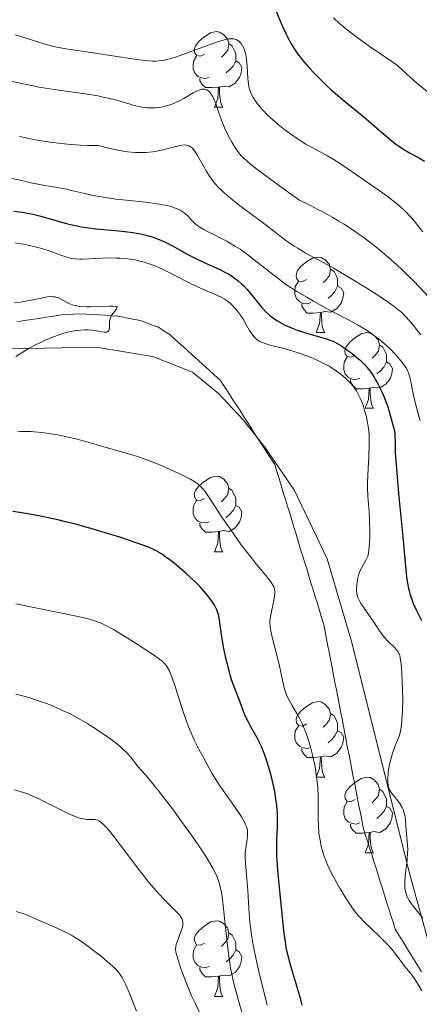
# Model space of a CAD drawing. Units: metres. Extents: x 653582 to 658104, y 4762148 to 4765219.
# Drawn here: x 656311 to 656364, y 4762700 to 4762830 of the extents above; entities that cross this region are included whole.
import ezdxf

# ---------------------------------------------------------------- set-up
doc = ezdxf.new("R2010")
doc.units = ezdxf.units.M
doc.header["$MEASUREMENT"] = 0
doc.linetypes.add('DGN Style 3', pattern=[76.2209, 54.4435, -21.7774])
for name, color, linetype, lineweight in [('Carátula', 7, 'Continuous', 0), ('Elementos auxiliares', 7, 'Continuous', 0), ('Entidades rústicas y varios', 7, 'Continuous', 0), ('Hidrografía', 7, 'Continuous', 0), ('Otros límites administrativos', 7, 'Continuous', 0), ('Relieve y altimetría', 7, 'Continuous', 0), ('Viales y ferrocarril', 7, 'Continuous', 0)]:
    doc.layers.add(name, color=color, linetype=linetype, lineweight=lineweight)
doc.linetypes.add('5linaci', pattern='A,-8,[74,dgnlstyle-md2_10e.shx,S=0.128,R=0,X=0,Y=0],-16', length=24)

msp = doc.modelspace()

# ---------------------------------------------------------------- linework, layer by layer
at = {"layer": 'Carátula', "color": 7, "linetype": 'Continuous', "lineweight": 0}
msp.add_3dface([(653649.85, 4762148.31), (658103.69, 4762250.03), (658035.88, 4765219.26), (653582.04, 4765117.55)], dxfattribs=at)
at = {"layer": 'Elementos auxiliares', "color": 250, "linetype": 'Continuous', "lineweight": 0}
msp.add_3dface([(654474.97, 4764875.67), (657869.88, 4764953.24), (657923.32, 4762639.68), (654527.23, 4762562.12)], dxfattribs=at)
at = {"layer": 'Entidades rústicas y varios', "color": 92, "linetype": 'Continuous', "lineweight": 0, "flags": 128}
for points in [[(656335.89, 4762825.77), (656335.36, 4762825.5), (656334.83, 4762825.56), (656334.57, 4762825.93), (656334.51, 4762826.35), (656334.67, 4762826.87), (656335.15, 4762827.47), (656335.79, 4762828), (656336.69, 4762828.58), (656337.43, 4762828.74), (656337.86, 4762828.69), (656338.39, 4762828.37), (656338.92, 4762827.79), (656339.08, 4762827.15), (656338.97, 4762826.3), (656338.54, 4762825.77), (656338.12, 4762825.34)], [(656339.08, 4762827.15), (656339.55, 4762826.83), (656339.87, 4762826.19), (656340.03, 4762825.87), (656340.03, 4762825.29), (656340.03, 4762824.87), (656339.66, 4762824.18), (656339.24, 4762823.7), (656338.76, 4762823.28)], [(656336.48, 4762822.69), (656336.05, 4762822.53), (656335.47, 4762822.59), (656334.99, 4762822.8), (656334.57, 4762823.22), (656334.35, 4762823.81), (656334.35, 4762824.23), (656334.41, 4762824.81), (656334.83, 4762825.5)], [(656340.03, 4762824.87), (656340.48, 4762824.62), (656340.83, 4762824), (656340.72, 4762823.28), (656340.51, 4762822.64), (656339.92, 4762821.9), (656339.13, 4762821.42), (656338.28, 4762821.52), (656337.85, 4762821.39)], [(656337.74, 4762821.39), (656336.85, 4762821.31), (656336, 4762821.31), (656335.58, 4762821.74), (656335.26, 4762822.21), (656335.26, 4762822.53)], [(656337.19, 4762818.71), (656337.63, 4762819.87), (656337.74, 4762821.39), (656337.85, 4762821.39), (656337.88, 4762820.81), (656337.92, 4762820.12), (656337.99, 4762819.51), (656338.1, 4762819.11), (656338.32, 4762818.71)], [(656337.19, 4762818.71), (656338.32, 4762818.71)], [(656349.4, 4762795.86), (656348.87, 4762795.59), (656348.34, 4762795.65), (656348.07, 4762796.02), (656348.02, 4762796.44), (656348.18, 4762796.96), (656348.66, 4762797.56), (656349.29, 4762798.09), (656350.19, 4762798.67), (656350.94, 4762798.83), (656351.36, 4762798.78), (656351.89, 4762798.46), (656352.42, 4762797.88), (656352.58, 4762797.24), (656352.47, 4762796.39), (656352.05, 4762795.86), (656351.63, 4762795.43)], [(656352.58, 4762797.24), (656353.06, 4762796.92), (656353.37, 4762796.28), (656353.53, 4762795.96), (656353.53, 4762795.38), (656353.53, 4762794.96), (656353.16, 4762794.27), (656352.74, 4762793.79), (656352.26, 4762793.37)], [(656349.98, 4762792.78), (656349.56, 4762792.62), (656348.97, 4762792.68), (656348.5, 4762792.89), (656348.07, 4762793.31), (656347.86, 4762793.9), (656347.86, 4762794.32), (656347.91, 4762794.9), (656348.34, 4762795.59)], [(656353.53, 4762794.96), (656353.99, 4762794.71), (656354.33, 4762794.09), (656354.22, 4762793.37), (656354.01, 4762792.73), (656353.43, 4762791.99), (656352.63, 4762791.51), (656351.78, 4762791.61), (656351.35, 4762791.48)], [(656351.24, 4762791.48), (656350.35, 4762791.4), (656349.51, 4762791.4), (656349.08, 4762791.83), (656348.76, 4762792.3), (656348.76, 4762792.62)], [(656350.7, 4762788.8), (656351.13, 4762789.96), (656351.24, 4762791.48), (656351.35, 4762791.48), (656351.39, 4762790.9), (656351.42, 4762790.21), (656351.49, 4762789.6), (656351.61, 4762789.2), (656351.82, 4762788.8)], [(656350.7, 4762788.8), (656351.82, 4762788.8)], [(656355.87, 4762785.82), (656355.34, 4762785.56), (656354.81, 4762785.61), (656354.55, 4762785.98), (656354.49, 4762786.41), (656354.65, 4762786.93), (656355.13, 4762787.52), (656355.77, 4762788.05), (656356.67, 4762788.64), (656357.41, 4762788.8), (656357.84, 4762788.74), (656358.37, 4762788.43), (656358.9, 4762787.84), (656359.06, 4762787.2), (656358.95, 4762786.35), (656358.52, 4762785.82), (656358.1, 4762785.4)], [(656359.06, 4762787.2), (656359.53, 4762786.89), (656359.85, 4762786.25), (656360.01, 4762785.93), (656360.01, 4762785.35), (656360.01, 4762784.92), (656359.64, 4762784.23), (656359.22, 4762783.75), (656358.74, 4762783.33)], [(656356.46, 4762782.74), (656356.03, 4762782.58), (656355.45, 4762782.64), (656354.97, 4762782.85), (656354.55, 4762783.28), (656354.33, 4762783.86), (656354.33, 4762784.28), (656354.39, 4762784.87), (656354.81, 4762785.56)], [(656360.01, 4762784.92), (656360.46, 4762784.67), (656360.81, 4762784.06), (656360.7, 4762783.33), (656360.49, 4762782.69), (656359.9, 4762781.95), (656359.11, 4762781.47), (656358.26, 4762781.58), (656357.83, 4762781.45)], [(656357.72, 4762781.45), (656356.83, 4762781.36), (656355.98, 4762781.36), (656355.56, 4762781.79), (656355.24, 4762782.27), (656355.24, 4762782.58)], [(656357.17, 4762778.76), (656357.61, 4762779.92), (656357.72, 4762781.45), (656357.83, 4762781.45), (656357.86, 4762780.86), (656357.9, 4762780.18), (656357.97, 4762779.56), (656358.08, 4762779.16), (656358.3, 4762778.76)], [(656357.17, 4762778.76), (656358.3, 4762778.76)], [(656335.89, 4762766.78), (656335.36, 4762766.51), (656334.83, 4762766.56), (656334.57, 4762766.94), (656334.51, 4762767.36), (656334.67, 4762767.88), (656335.15, 4762768.48), (656335.79, 4762769), (656336.69, 4762769.59), (656337.43, 4762769.75), (656337.86, 4762769.7), (656338.39, 4762769.38), (656338.92, 4762768.8), (656339.08, 4762768.16), (656338.97, 4762767.3), (656338.54, 4762766.78), (656338.12, 4762766.35)], [(656339.08, 4762768.16), (656339.55, 4762767.84), (656339.87, 4762767.2), (656340.03, 4762766.88), (656340.03, 4762766.3), (656340.03, 4762765.88), (656339.66, 4762765.18), (656339.24, 4762764.7), (656338.76, 4762764.28)], [(656336.48, 4762763.7), (656336.05, 4762763.54), (656335.47, 4762763.6), (656334.99, 4762763.8), (656334.57, 4762764.23), (656334.35, 4762764.82), (656334.35, 4762765.24), (656334.41, 4762765.82), (656334.83, 4762766.51)], [(656340.03, 4762765.88), (656340.48, 4762765.62), (656340.83, 4762765.01), (656340.72, 4762764.28), (656340.51, 4762763.64), (656339.92, 4762762.9), (656339.13, 4762762.42), (656338.28, 4762762.53), (656337.85, 4762762.4)], [(656337.74, 4762762.4), (656336.85, 4762762.32), (656336, 4762762.32), (656335.58, 4762762.74), (656335.26, 4762763.22), (656335.26, 4762763.54)], [(656337.19, 4762759.72), (656337.63, 4762760.88), (656337.74, 4762762.4), (656337.85, 4762762.4), (656337.88, 4762761.82), (656337.92, 4762761.13), (656337.99, 4762760.52), (656338.1, 4762760.12), (656338.32, 4762759.72)], [(656337.19, 4762759.72), (656338.32, 4762759.72)], [(656349.4, 4762736.87), (656348.87, 4762736.6), (656348.34, 4762736.66), (656348.07, 4762737.03), (656348.02, 4762737.45), (656348.18, 4762737.97), (656348.66, 4762738.57), (656349.29, 4762739.1), (656350.19, 4762739.68), (656350.94, 4762739.84), (656351.36, 4762739.79), (656351.89, 4762739.47), (656352.42, 4762738.89), (656352.58, 4762738.25), (656352.47, 4762737.4), (656352.05, 4762736.87), (656351.63, 4762736.44)], [(656352.58, 4762738.25), (656353.06, 4762737.93), (656353.37, 4762737.29), (656353.53, 4762736.97), (656353.53, 4762736.39), (656353.53, 4762735.97), (656353.16, 4762735.28), (656352.74, 4762734.8), (656352.26, 4762734.38)], [(656349.98, 4762733.79), (656349.56, 4762733.63), (656348.97, 4762733.69), (656348.5, 4762733.9), (656348.07, 4762734.32), (656347.86, 4762734.91), (656347.86, 4762735.33), (656347.91, 4762735.91), (656348.34, 4762736.6)], [(656353.53, 4762735.97), (656353.99, 4762735.72), (656354.33, 4762735.1), (656354.22, 4762734.38), (656354.01, 4762733.74), (656353.43, 4762733), (656352.63, 4762732.52), (656351.78, 4762732.62), (656351.35, 4762732.49)], [(656351.24, 4762732.49), (656350.35, 4762732.41), (656349.51, 4762732.41), (656349.08, 4762732.84), (656348.76, 4762733.31), (656348.76, 4762733.63)], [(656350.7, 4762729.81), (656351.13, 4762730.97), (656351.24, 4762732.49), (656351.35, 4762732.49), (656351.39, 4762731.91), (656351.42, 4762731.22), (656351.49, 4762730.61), (656351.61, 4762730.21), (656351.82, 4762729.81)], [(656350.7, 4762729.81), (656351.82, 4762729.81)], [(656355.87, 4762726.83), (656355.34, 4762726.57), (656354.81, 4762726.62), (656354.55, 4762726.99), (656354.49, 4762727.42), (656354.65, 4762727.94), (656355.13, 4762728.53), (656355.77, 4762729.06), (656356.67, 4762729.65), (656357.41, 4762729.81), (656357.84, 4762729.75), (656358.37, 4762729.44), (656358.9, 4762728.85), (656359.06, 4762728.21), (656358.95, 4762727.36), (656358.52, 4762726.83), (656358.1, 4762726.41)], [(656359.06, 4762728.21), (656359.53, 4762727.9), (656359.85, 4762727.26), (656360.01, 4762726.94), (656360.01, 4762726.36), (656360.01, 4762725.93), (656359.64, 4762725.24), (656359.22, 4762724.76), (656358.74, 4762724.34)], [(656356.46, 4762723.75), (656356.03, 4762723.59), (656355.45, 4762723.65), (656354.97, 4762723.86), (656354.55, 4762724.29), (656354.33, 4762724.87), (656354.33, 4762725.29), (656354.39, 4762725.88), (656354.81, 4762726.57)], [(656360.01, 4762725.93), (656360.46, 4762725.68), (656360.81, 4762725.07), (656360.7, 4762724.34), (656360.49, 4762723.7), (656359.9, 4762722.96), (656359.11, 4762722.48), (656358.26, 4762722.59), (656357.83, 4762722.46)], [(656357.72, 4762722.46), (656356.83, 4762722.37), (656355.98, 4762722.37), (656355.56, 4762722.8), (656355.24, 4762723.28), (656355.24, 4762723.59)], [(656357.17, 4762719.77), (656357.61, 4762720.93), (656357.72, 4762722.46), (656357.83, 4762722.46), (656357.86, 4762721.87), (656357.9, 4762721.19), (656357.97, 4762720.57), (656358.08, 4762720.17), (656358.3, 4762719.77)], [(656357.17, 4762719.77), (656358.3, 4762719.77)], [(656335.89, 4762707.78), (656335.36, 4762707.52), (656334.83, 4762707.57), (656334.57, 4762707.94), (656334.51, 4762708.37), (656334.67, 4762708.89), (656335.15, 4762709.48), (656335.79, 4762710.01), (656336.69, 4762710.6), (656337.43, 4762710.76), (656337.86, 4762710.7), (656338.39, 4762710.39), (656338.92, 4762709.8), (656339.08, 4762709.16), (656338.97, 4762708.31), (656338.54, 4762707.78), (656338.12, 4762707.36)], [(656339.08, 4762709.16), (656339.55, 4762708.85), (656339.87, 4762708.21), (656340.03, 4762707.89), (656340.03, 4762707.31), (656340.03, 4762706.88), (656339.66, 4762706.19), (656339.24, 4762705.71), (656338.76, 4762705.29)], [(656336.48, 4762704.7), (656336.05, 4762704.54), (656335.47, 4762704.6), (656334.99, 4762704.81), (656334.57, 4762705.24), (656334.35, 4762705.82), (656334.35, 4762706.24), (656334.41, 4762706.83), (656334.83, 4762707.52)], [(656340.03, 4762706.88), (656340.48, 4762706.63), (656340.83, 4762706.02), (656340.72, 4762705.29), (656340.51, 4762704.65), (656339.92, 4762703.91), (656339.13, 4762703.43), (656338.28, 4762703.54), (656337.85, 4762703.41)], [(656337.74, 4762703.41), (656336.85, 4762703.32), (656336, 4762703.32), (656335.58, 4762703.75), (656335.26, 4762704.23), (656335.26, 4762704.54)], [(656337.19, 4762700.72), (656337.63, 4762701.88), (656337.74, 4762703.41), (656337.85, 4762703.41), (656337.88, 4762702.82), (656337.92, 4762702.14), (656337.99, 4762701.52), (656338.1, 4762701.12), (656338.32, 4762700.72)], [(656337.19, 4762700.72), (656338.32, 4762700.72)]]:
    msp.add_lwpolyline(points, dxfattribs=at)
at = {"layer": 'Hidrografía', "color": 142, "linetype": 'DGN Style 3', "lineweight": 13}
for points in [[(656310.98, 4762790.24, 889.8), (656311.96, 4762790.39, 889.79), (656312.94, 4762790.54, 889.81), (656313.92, 4762790.69, 889.77), (656314.91, 4762790.84, 889.75), (656315.89, 4762790.99, 889.77), (656316.87, 4762791.14, 889.83), (656317.7, 4762791.2, 889.89), (656318.52, 4762791.25, 889.86), (656319.35, 4762791.31, 889.85), (656320.18, 4762791.26, 889.85), (656321.02, 4762791.2, 889.85), (656321.86, 4762791.15, 889.85), (656322.69, 4762791.1, 889.92), (656323.52, 4762791.04, 890.11), (656324.36, 4762790.99, 890.13), (656325.12, 4762790.84, 890.09), (656325.88, 4762790.69, 890.05), (656326.64, 4762790.54, 890.12), (656327.4, 4762790.39, 890.15), (656328.19, 4762790.1, 890.17), (656328.97, 4762789.81, 890.2), (656329.76, 4762789.52, 890.27), (656330.53, 4762789.01, 890.26), (656331.3, 4762788.49, 890.28), (656332.04, 4762787.83, 890.33), (656332.78, 4762787.16, 890.43), (656333.52, 4762786.5, 890.5), (656334.26, 4762785.83, 890.55), (656335, 4762785.17, 890.61), (656335.74, 4762784.5, 890.66), (656336.48, 4762783.84, 890.7), (656337.22, 4762783.17, 890.74), (656337.96, 4762782.51, 890.76), (656338.47, 4762781.71, 890.8), (656338.99, 4762780.91, 890.86)], [(656338.99, 4762780.91, 890.86), (656339.51, 4762780.1, 890.94), (656340.03, 4762779.3, 890.97), (656340.54, 4762778.5, 891.05), (656341.06, 4762777.7, 891.09), (656341.58, 4762776.9, 891.09), (656342.09, 4762776.09, 891.08), (656342.61, 4762775.29, 891.1), (656343.13, 4762774.49, 891.11), (656343.64, 4762773.69, 891.11), (656344.16, 4762772.89, 891.14), (656344.68, 4762772.08, 891.17), (656345.19, 4762771.28, 891.18), (656345.48, 4762770.36, 891.17), (656345.76, 4762769.44, 891.19), (656346.04, 4762768.52, 891.21), (656346.32, 4762767.59, 891.21), (656346.6, 4762766.67, 891.23), (656346.89, 4762765.75, 891.3), (656347.17, 4762764.83, 891.5), (656347.45, 4762763.9, 891.8), (656347.73, 4762762.98, 892.09), (656348.01, 4762762.06, 892.46), (656348.3, 4762761.14, 892.83), (656348.58, 4762760.22, 893.08), (656348.86, 4762759.29, 893.27), (656349.14, 4762758.37, 893.33), (656349.43, 4762757.45, 893.33), (656349.71, 4762756.53, 893.32), (656349.99, 4762755.6, 893.37), (656350.27, 4762754.68, 893.44), (656350.55, 4762753.76, 893.44), (656350.84, 4762752.84, 893.48), (656351.12, 4762751.92, 893.57), (656351.4, 4762750.99, 893.63), (656351.68, 4762750.07, 893.67), (656351.87, 4762749.11, 893.67), (656352.06, 4762748.15, 893.7), (656352.24, 4762747.18, 893.71), (656352.43, 4762746.22, 893.73), (656352.62, 4762745.26, 893.77), (656352.8, 4762744.3, 893.77), (656352.99, 4762743.33, 893.76), (656353.18, 4762742.37, 893.79), (656353.37, 4762741.41, 893.83), (656353.55, 4762740.45, 893.83), (656353.74, 4762739.48, 893.84), (656353.93, 4762738.52, 893.88), (656354.11, 4762737.56, 893.88), (656354.3, 4762736.6, 893.87), (656354.49, 4762735.63, 893.86), (656354.68, 4762734.67, 893.83), (656354.86, 4762733.71, 893.84), (656355.05, 4762732.75, 893.89), (656355.24, 4762731.79, 893.91), (656355.42, 4762730.82, 893.92), (656355.61, 4762729.86, 893.99), (656355.8, 4762728.9, 894.09), (656355.99, 4762727.94, 894.13), (656356.17, 4762726.97, 894.18), (656356.36, 4762726.01, 894.21), (656356.55, 4762725.05, 894.17), (656356.73, 4762724.09, 894.21), (656356.92, 4762723.12, 894.23), (656357.2, 4762722.22, 894.3), (656357.49, 4762721.33, 894.32), (656357.77, 4762720.43, 894.36), (656358.05, 4762719.53, 894.4), (656358.34, 4762718.63, 894.44), (656358.62, 4762717.73, 894.47), (656358.9, 4762716.83, 894.45), (656359.18, 4762715.94, 894.46), (656359.47, 4762715.04, 894.45), (656359.75, 4762714.14, 894.45), (656360.03, 4762713.24, 894.49), (656360.32, 4762712.34, 894.52), (656360.6, 4762711.44, 894.53), (656360.88, 4762710.55, 894.59), (656361.16, 4762709.65, 894.63), (656361.66, 4762708.84, 894.65), (656362.16, 4762708.03, 894.67), (656362.66, 4762707.22, 894.69), (656363.16, 4762706.4, 894.73), (656363.66, 4762705.59, 894.77), (656364.16, 4762704.78, 894.84), (656364.66, 4762703.97, 894.88)]]:
    msp.add_polyline3d(points, dxfattribs=at)
at = {"layer": 'Otros límites administrativos', "color": 250, "linetype": '5linaci', "lineweight": 0, "ltscale": 0.5}
msp.add_polyline3d([(656211.53, 4762797, 890), (656233.52, 4762790.08, 890), (656245.26, 4762786.91, 890), (656256.66, 4762784.74, 890), (656262.34, 4762784.42, 890), (656271.52, 4762784.4, 890), (656277.58, 4762784.6, 890), (656288.24, 4762785.19, 890), (656309.94, 4762786.64, 890), (656321.49, 4762786.88, 890.73), (656329.01, 4762785.63, 892.32), (656334.26, 4762783.57, 894.18), (656337.75, 4762780.72, 895), (656340.99, 4762777.23, 895), (656343.86, 4762773.6, 895), (656347.79, 4762767.84, 895), (656352.16, 4762758.78, 895), (656355.43, 4762747.67, 895), (656363.01, 4762717.2, 895.29), (656366.57, 4762704.44, 895.19)], dxfattribs=at)
at = {"layer": 'Relieve y altimetría', "color": 36, "linetype": 'Continuous', "lineweight": 30, "flags": 128}
for points, elevation in [([(656345.27, 4762831.63), (656346.23, 4762829.44), (656346.7, 4762828.42), (656347.15, 4762827.53), (656347.37, 4762827.14), (656347.82, 4762826.4), (656348.14, 4762825.93), (656348.89, 4762824.96), (656349.82, 4762823.89), (656350.35, 4762823.31), (656351.21, 4762822.42), (656352.15, 4762821.51), (656352.64, 4762821.06), (656354.19, 4762819.74), (656356.29, 4762818.02), (656357.31, 4762817.17), (656358.75, 4762815.93), (656360.48, 4762814.43), (656361.27, 4762813.8), (656361.65, 4762813.53), (656362.38, 4762813.06), (656363.07, 4762812.66), (656363.91, 4762812.21), (656364.3, 4762812), (656365.05, 4762811.55)], 925), ([(656310.58, 4762804.93), (656311.75, 4762804.77), (656312.56, 4762804.62), (656313.1, 4762804.5), (656314.18, 4762804.24), (656317.71, 4762803.24), (656318.92, 4762802.95), (656319.54, 4762802.84), (656320.17, 4762802.73), (656321.47, 4762802.58), (656324.08, 4762802.35), (656325.32, 4762802.23), (656326.37, 4762802.09), (656326.87, 4762802.01), (656327.6, 4762801.86), (656328.65, 4762801.58), (656329.66, 4762801.24), (656330.16, 4762801.03), (656330.66, 4762800.81), (656331.64, 4762800.31), (656333.58, 4762799.23), (656334.55, 4762798.71), (656336, 4762798.03), (656337.82, 4762797.22), (656338.65, 4762796.8), (656339.04, 4762796.58), (656339.75, 4762796.12), (656340.4, 4762795.63), (656340.79, 4762795.29), (656341.04, 4762795.06), (656341.5, 4762794.58), (656342.21, 4762793.74), (656343.06, 4762792.64), (656343.47, 4762792.14), (656344.1, 4762791.48), (656344.53, 4762791.09), (656344.83, 4762790.85), (656345.47, 4762790.41), (656346.18, 4762789.99), (656346.57, 4762789.8), (656347.21, 4762789.51)], 900), ([(656347.21, 4762789.51), (656348.3, 4762789.1), (656349.56, 4762788.7), (656351.27, 4762788.2), (656352.04, 4762787.97), (656352.64, 4762787.76), (656352.92, 4762787.65), (656353.35, 4762787.44), (656354.05, 4762787.04), (656354.9, 4762786.45), (656355.41, 4762786.07), (656356.09, 4762785.51), (656356.46, 4762785.18), (656357.05, 4762784.6), (656357.65, 4762783.9), (656357.96, 4762783.49), (656358.36, 4762782.88), (656358.57, 4762782.55), (656358.87, 4762782.02), (656359.32, 4762781.12), (656359.71, 4762780.23), (656359.89, 4762779.74), (656360.17, 4762778.97), (656360.56, 4762777.69), (656360.93, 4762776.26), (656361.1, 4762775.49), (656361.14, 4762773.97), (656361.18, 4762772.91), (656361.32, 4762770.74), (656361.59, 4762767.47), (656362.18, 4762761.72), (656362.45, 4762758.8), (656362.68, 4762756.4), (656362.79, 4762755.55), (656362.92, 4762754.86), (656363, 4762754.52), (656363.14, 4762754.02), (656363.4, 4762753.26), (656363.56, 4762752.86), (656363.94, 4762752.03), (656364.66, 4762750.61)], 900), ([(656337.37, 4762752.29), (656337.15, 4762752.72), (656336.86, 4762753.16), (656336.64, 4762753.47), (656336.14, 4762754.09), (656335.29, 4762755.05), (656334.67, 4762755.67), (656333.44, 4762756.84), (656332.16, 4762757.94), (656331.4, 4762758.54), (656330.94, 4762758.88), (656330.15, 4762759.44), (656329.48, 4762759.86), (656329.11, 4762760.04), (656328.43, 4762760.33), (656326.83, 4762760.91), (656324.63, 4762761.64), (656323.29, 4762762.07), (656321.1, 4762762.73), (656318.77, 4762763.37), (656317.6, 4762763.67), (656316.43, 4762763.95), (656314.13, 4762764.43), (656311.9, 4762764.83), (656310.45, 4762765.05)], 900), ([(656348.82, 4762699.54), (656348.69, 4762700.11), (656348.53, 4762700.73), (656348.14, 4762702.06), (656347.27, 4762704.91), (656346.91, 4762706.3), (656346.76, 4762706.95), (656346.55, 4762708.21), (656346.39, 4762709.45), (656346.15, 4762712.08), (656345.91, 4762714.35), (656345.59, 4762717.41), (656345.49, 4762718.76), (656345.46, 4762719.35), (656345.45, 4762720.4), (656345.48, 4762721.31), (656345.53, 4762722.44), (656345.56, 4762723.02), (656345.57, 4762724.27), (656345.54, 4762724.95), (656345.46, 4762726.04), (656345.3, 4762727.23), (656345.2, 4762727.86), (656345.07, 4762728.51), (656344.75, 4762729.86), (656344.59, 4762730.46), (656344.23, 4762731.65), (656343.95, 4762732.49), (656343.51, 4762733.64), (656343.28, 4762734.15), (656342.84, 4762735.05), (656342.01, 4762736.51), (656341.65, 4762737.18), (656341.49, 4762737.51), (656341.2, 4762738.19), (656340.48, 4762740.11), (656339.75, 4762741.93), (656339.47, 4762742.73), (656339.33, 4762743.21), (656339.13, 4762743.93), (656338.72, 4762745.59), (656338.44, 4762746.9), (656338.21, 4762748.16), (656338.12, 4762748.74), (656337.87, 4762750.65), (656337.76, 4762751.21), (656337.69, 4762751.48), (656337.5, 4762752.02), (656337.37, 4762752.29)], 900)]:
    msp.add_lwpolyline(points, dxfattribs=dict(at, elevation=elevation))
at = {"layer": 'Relieve y altimetría', "color": 36, "linetype": 'Continuous', "lineweight": 0, "flags": 128}
for points, elevation in [([(656352.98, 4762830.58), (656353.84, 4762829.78), (656354.28, 4762829.4), (656355.17, 4762828.67), (656356.06, 4762828), (656357.7, 4762826.83), (656359.2, 4762825.81), (656360.72, 4762824.79), (656361.32, 4762824.34), (656362.11, 4762823.67), (656363.25, 4762822.61), (656363.99, 4762821.96), (656365.41, 4762820.79)], 930), ([(656310.78, 4762828.31), (656312.36, 4762827.82), (656314.58, 4762827.11), (656315.72, 4762826.8), (656316.3, 4762826.66), (656317.48, 4762826.45), (656321.42, 4762825.89), (656323.68, 4762825.53), (656326.64, 4762825.07), (656327.92, 4762824.91), (656328.97, 4762824.84), (656329.44, 4762824.84), (656329.74, 4762824.86), (656330.31, 4762824.92), (656330.89, 4762825.03), (656331.29, 4762825.13), (656332.18, 4762825.4), (656333.96, 4762826.05), (656336.48, 4762827.01), (656337.58, 4762827.4), (656338.46, 4762827.65), (656338.82, 4762827.73), (656339.04, 4762827.77), (656339.43, 4762827.8), (656339.76, 4762827.77), (656339.95, 4762827.73), (656340.07, 4762827.68), (656340.29, 4762827.56), (656340.49, 4762827.41), (656340.59, 4762827.31), (656340.73, 4762827.15), (656340.92, 4762826.87), (656341.08, 4762826.54), (656341.15, 4762826.36), (656341.34, 4762825.74), (656341.41, 4762825.38), (656341.46, 4762825), (656341.53, 4762824.18), (656341.63, 4762822.5), (656341.71, 4762821.76), (656341.77, 4762821.42), (656341.92, 4762820.84), (656342.13, 4762820.33), (656342.31, 4762820.02), (656342.74, 4762819.38), (656343.3, 4762818.68), (656343.63, 4762818.31), (656344.2, 4762817.71), (656344.87, 4762817.08), (656345.25, 4762816.75), (656345.65, 4762816.41), (656346.53, 4762815.72), (656347.14, 4762815.26), (656348.41, 4762814.39), (656349.33, 4762813.81), (656350.62, 4762813.08), (656352.19, 4762812.24), (656352.93, 4762811.81), (656354.06, 4762811.09), (656356.72, 4762809.24), (656359.04, 4762807.67), (656360.25, 4762806.8), (656361.39, 4762805.91), (656361.91, 4762805.45), (656362.4, 4762804.99), (656363.27, 4762804.07), (656363.8, 4762803.45), (656364.84, 4762802.18)], 920), ([(656309.96, 4762822.23), (656312.49, 4762821.67), (656313.96, 4762821.38), (656314.77, 4762821.25), (656316.52, 4762820.98), (656320.1, 4762820.47), (656321.72, 4762820.2), (656322.45, 4762820.06), (656323.73, 4762819.76), (656324.81, 4762819.46), (656326.01, 4762819.11), (656326.53, 4762818.96), (656327.23, 4762818.79), (656327.56, 4762818.72), (656328.17, 4762818.63), (656328.56, 4762818.61), (656329.32, 4762818.62), (656330.12, 4762818.71), (656330.52, 4762818.79), (656331.15, 4762818.97), (656331.8, 4762819.21), (656332.12, 4762819.36), (656332.45, 4762819.52), (656333.12, 4762819.88), (656334.36, 4762820.61), (656334.89, 4762820.89), (656335.13, 4762820.99), (656335.53, 4762821.11), (656335.65, 4762821.12), (656335.87, 4762821.12), (656336.07, 4762821.08), (656336.19, 4762821.03), (656336.42, 4762820.87), (656336.54, 4762820.75), (656336.76, 4762820.45), (656336.98, 4762820.07), (656337.12, 4762819.77), (656337.4, 4762819.06), (656337.74, 4762818.11), (656338.26, 4762816.66), (656338.57, 4762815.9), (656339.11, 4762814.79), (656339.5, 4762814.08), (656339.76, 4762813.63), (656340.29, 4762812.82), (656340.69, 4762812.32), (656340.98, 4762812.03), (656341.62, 4762811.45), (656342.64, 4762810.64), (656343.33, 4762810.11), (656346.3, 4762807.91), (656348.39, 4762806.4), (656349.94, 4762805.66), (656350.92, 4762805.16), (656351.57, 4762804.82), (656352.81, 4762804.13), (656353.71, 4762803.59), (656354.3, 4762803.23), (656355.45, 4762802.49), (656357.1, 4762801.33), (656358.17, 4762800.52), (656358.87, 4762799.96), (656360.25, 4762798.8), (656361.4, 4762797.78), (656362.15, 4762797.08), (656363.63, 4762795.63), (656364.35, 4762794.89), (656365.73, 4762793.4)], 915), ([(656311.32, 4762814.84), (656313.02, 4762814.47), (656313.93, 4762814.3), (656315.36, 4762814.08), (656316.9, 4762813.88), (656317.71, 4762813.81), (656319.43, 4762813.69), (656320.34, 4762813.65), (656321.77, 4762813.62), (656323.01, 4762813.31), (656323.75, 4762813.14), (656325.07, 4762812.9), (656325.65, 4762812.81), (656326.68, 4762812.72), (656327.56, 4762812.7), (656328.08, 4762812.72), (656329.01, 4762812.81), (656329.5, 4762812.89), (656330.4, 4762813.07), (656331.92, 4762813.46), (656332.53, 4762813.6), (656332.99, 4762813.68), (656333.19, 4762813.7), (656333.48, 4762813.69), (656333.74, 4762813.62), (656333.86, 4762813.57), (656334.1, 4762813.41), (656334.22, 4762813.31), (656334.4, 4762813.12), (656334.58, 4762812.88), (656334.95, 4762812.31), (656335.73, 4762810.9), (656336.15, 4762810.16), (656336.55, 4762809.54), (656336.76, 4762809.23), (656337.1, 4762808.78), (656337.7, 4762808.1), (656338.43, 4762807.39)], 910), ([(656310.26, 4762809.25), (656311.45, 4762809.03), (656312.86, 4762808.68), (656313.56, 4762808.53), (656314.68, 4762808.33), (656316.38, 4762808.06), (656317.34, 4762807.87), (656318.41, 4762807.62), (656320.01, 4762807.24), (656320.92, 4762807.05), (656322.43, 4762806.77), (656323.26, 4762806.64), (656324.13, 4762806.53), (656325.99, 4762806.32), (656328.46, 4762806.05), (656329.6, 4762805.9), (656330.62, 4762805.71), (656331.08, 4762805.61), (656331.68, 4762805.44), (656332.04, 4762805.31), (656332.64, 4762805.04), (656332.89, 4762804.89), (656333.31, 4762804.6), (656333.65, 4762804.3), (656334.16, 4762803.74), (656334.61, 4762803.28), (656334.84, 4762803.08), (656335.26, 4762802.78), (656335.78, 4762802.47), (656336.1, 4762802.3), (656336.87, 4762801.92), (656338.13, 4762801.3), (656338.84, 4762800.92), (656339.99, 4762800.25), (656340.59, 4762799.86), (656341.21, 4762799.42), (656342.47, 4762798.48), (656344.9, 4762796.54), (656345.98, 4762795.7), (656346.47, 4762795.34), (656347.35, 4762794.74), (656348.13, 4762794.26), (656349.44, 4762793.52), (656350.34, 4762792.98), (656351.73, 4762792.17), (656352.62, 4762791.69), (656354.9, 4762790.52), (656356.17, 4762789.84), (656357.43, 4762789.08), (656358.03, 4762788.68), (656358.61, 4762788.26), (656358.97, 4762787.98), (656359.66, 4762787.4), (656360.58, 4762786.55), (656361.11, 4762786), (656361.42, 4762785.65), (656361.96, 4762785.02), (656362.4, 4762784.43), (656362.57, 4762784.17), (656362.83, 4762783.67), (656362.97, 4762783.33), (656363.18, 4762782.53), (656363.43, 4762781.36), (656363.83, 4762779.51), (656364.07, 4762778.54), (656364.49, 4762777.1)], 905), ([(656338.43, 4762807.39), (656338.85, 4762807.02), (656339.31, 4762806.63), (656340.35, 4762805.81), (656343.68, 4762803.32), (656346.43, 4762801.2), (656347.3, 4762800.57), (656347.76, 4762800.28), (656348.23, 4762799.99), (656349.24, 4762799.41), (656351.63, 4762798.11), (656353.07, 4762797.31), (656355.51, 4762795.86), (656357.18, 4762794.83), (656358.23, 4762794.15), (656360.04, 4762792.96), (656361.03, 4762792.27), (656361.42, 4762791.97), (656362.07, 4762791.42), (656362.44, 4762791.05), (656363.19, 4762790.21), (656364.55, 4762788.5)], 910), ([(656310.75, 4762800.7), (656311.86, 4762800.54), (656312.66, 4762800.38), (656313.75, 4762800.11), (656314.28, 4762799.96), (656315.39, 4762799.6), (656316.67, 4762799.13), (656317.23, 4762798.93), (656317.91, 4762798.73), (656318.24, 4762798.65), (656318.74, 4762798.57), (656319.28, 4762798.53), (656319.58, 4762798.53), (656320.59, 4762798.58), (656322.25, 4762798.69), (656323.22, 4762798.72), (656324.17, 4762798.7), (656324.67, 4762798.68), (656325.45, 4762798.62), (656326.25, 4762798.51), (656326.66, 4762798.44), (656327.49, 4762798.26), (656327.91, 4762798.14), (656328.55, 4762797.94), (656329.2, 4762797.71), (656329.62, 4762797.53), (656330.48, 4762797.15), (656331.73, 4762796.52), (656333.29, 4762795.69), (656334, 4762795.32), (656335.42, 4762794.64), (656337.51, 4762793.75), (656338.18, 4762793.44), (656338.47, 4762793.28), (656338.88, 4762793.02), (656339.26, 4762792.71), (656339.46, 4762792.53), (656339.99, 4762791.96), (656340.26, 4762791.63), (656340.66, 4762791.1), (656341.03, 4762790.54), (656341.2, 4762790.24), (656341.86, 4762789.06), (656342.23, 4762788.51), (656342.51, 4762788.18), (656342.67, 4762788.03), (656342.94, 4762787.82), (656343.23, 4762787.64), (656343.45, 4762787.54), (656343.92, 4762787.35), (656344.7, 4762787.11), (656346.42, 4762786.69), (656347.74, 4762786.31), (656348.61, 4762786.02), (656349.17, 4762785.82), (656350.25, 4762785.39), (656351.25, 4762784.94), (656351.72, 4762784.71), (656352.41, 4762784.33), (656353.07, 4762783.91), (656353.4, 4762783.69), (656353.98, 4762783.26), (656354.26, 4762783.03), (656354.68, 4762782.66), (656355.26, 4762782.07), (656355.62, 4762781.64), (656355.78, 4762781.41), (656356.02, 4762781.07), (656356.23, 4762780.7), (656356.6, 4762779.94), (656356.9, 4762779.16), (656357.07, 4762778.63), (656357.34, 4762777.59), (656357.54, 4762776.59), (656357.62, 4762776.09), (656357.7, 4762775.29), (656357.73, 4762774.42), (656357.73, 4762773.95), (656357.66, 4762772.34), (656357.53, 4762769.97), (656357.5, 4762768.78), (656357.5, 4762768.2), (656357.54, 4762767.09), (656357.69, 4762764.99), (656357.75, 4762764), (656357.79, 4762762.58), (656357.78, 4762761.72), (656357.71, 4762760.31), (656357.63, 4762759.6), (656357.56, 4762759.26), (656357.49, 4762759.06), (656357.32, 4762758.68), (656356.72, 4762757.65), (656356.52, 4762757.23), (656356.43, 4762756.99), (656356.35, 4762756.74)], 895), ([(656310.68, 4762792.76), (656311.41, 4762792.85), (656312.94, 4762793.1), (656315.07, 4762793.54), (656315.58, 4762793.58), (656315.82, 4762793.57), (656316.05, 4762793.54), (656316.49, 4762793.4), (656316.9, 4762793.21), (656317.66, 4762792.79), (656318.11, 4762792.57), (656318.34, 4762792.48), (656318.71, 4762792.38), (656319.36, 4762792.28), (656320.18, 4762792.24), (656320.79, 4762792.23), (656322.08, 4762792.26), (656323.27, 4762792.31), (656323.75, 4762792.31), (656324.09, 4762792.28), (656324.21, 4762792.25), (656324.3, 4762792.17), (656324.2, 4762791.91), (656323.84, 4762791.51), (656323.61, 4762791.2), (656323.51, 4762791.04), (656323.39, 4762790.77), (656323.31, 4762790.46), (656323.29, 4762790.3), (656323.27, 4762789.94), (656323.26, 4762789.46), (656323.23, 4762789.25), (656323.17, 4762789.07), (656323.03, 4762788.92), (656322.91, 4762788.88), (656322.81, 4762788.87), (656322.57, 4762788.87), (656321.57, 4762789.04), (656320.94, 4762789.13), (656320.31, 4762789.17), (656319.98, 4762789.16), (656319.45, 4762789.14), (656318.61, 4762789.03), (656317.71, 4762788.84), (656317.23, 4762788.72), (656316.74, 4762788.57), (656315.72, 4762788.2), (656314.67, 4762787.75), (656313.94, 4762787.41), (656313.46, 4762787.16), (656312.48, 4762786.63), (656310.83, 4762785.64)], 890), ([(656311.48, 4762775.66), (656311.07, 4762775.63)], 895), ([(656364.69, 4762701.48), (656364, 4762702.64), (656363.67, 4762703.16), (656363.23, 4762703.75), (656362.65, 4762704.41), (656362.34, 4762704.78), (656361.81, 4762705.52), (656361.22, 4762706.31), (656360.88, 4762706.75), (656360.3, 4762707.44), (656359.97, 4762707.79), (656359.25, 4762708.5), (656357.78, 4762709.91), (656357.1, 4762710.56), (656356.34, 4762711.36), (656356, 4762711.76), (656355.5, 4762712.42), (656354.69, 4762713.62), (656353.85, 4762715), (656353.41, 4762715.77), (656352.77, 4762716.97), (656352.2, 4762718.19), (656351.95, 4762718.78), (656351.74, 4762719.34), (656351.62, 4762719.71), (656351.41, 4762720.42), (656351.2, 4762721.43), (656351.1, 4762722.07), (656351.05, 4762722.48), (656351, 4762723.28), (656350.97, 4762724.57), (656350.97, 4762726.29), (656350.96, 4762727.19), (656350.89, 4762728.47), (656350.83, 4762729.14), (656350.7, 4762730.18), (656350.53, 4762731.26), (656350.42, 4762731.82), (656350.17, 4762732.93), (656349.98, 4762733.67), (656349.55, 4762735.1), (656349.2, 4762736.07), (656349.02, 4762736.51), (656348.84, 4762736.92), (656348.48, 4762737.64), (656348.13, 4762738.26), (656347.49, 4762739.3), (656347.13, 4762739.94), (656346.97, 4762740.26), (656346.75, 4762740.75), (656346.48, 4762741.54), (656346.25, 4762742.45), (656345.95, 4762743.92), (656345.76, 4762744.78), (656344.72, 4762748.93), (656344.56, 4762749.8), (656344.53, 4762750.25), (656344.53, 4762750.53), (656344.62, 4762751.14), (656344.8, 4762752.01), (656345.07, 4762753.27), (656345.16, 4762753.84), (656345.2, 4762754.27), (656345.2, 4762754.46), (656345.17, 4762754.73), (656345.05, 4762755.11), (656344.95, 4762755.31), (656344.67, 4762755.74), (656344.04, 4762756.53), (656342.81, 4762757.99), (656342.05, 4762758.94), (656340.75, 4762760.66), (656339.86, 4762761.91), (656339.27, 4762762.75), (656338.19, 4762764.33), (656336.42, 4762767.06), (656335.95, 4762767.71), (656335.72, 4762767.99), (656335.26, 4762768.48), (656335.02, 4762768.69), (656334.47, 4762769.08), (656334.03, 4762769.34), (656332.95, 4762769.89), (656330.73, 4762770.9), (656329.5, 4762771.42), (656327.75, 4762772.1), (656327.24, 4762772.28), (656326.3, 4762772.58), (656323.78, 4762773.27), (656322.38, 4762773.69), (656320.15, 4762774.35), (656318.83, 4762774.7), (656317.54, 4762774.99), (656316.87, 4762775.13), (656315.83, 4762775.31), (656314.29, 4762775.53), (656313.29, 4762775.63), (656312.82, 4762775.66), (656312.13, 4762775.68), (656311.48, 4762775.66)], 895), ([(656356.35, 4762756.74), (656356.21, 4762756.22), (656356.12, 4762755.68), (656356.07, 4762755.33), (656356.04, 4762754.68), (656356.07, 4762754.16), (656356.12, 4762753.92), (656356.24, 4762753.56), (656356.33, 4762753.37), (656356.57, 4762752.96), (656357.07, 4762752.22), (656357.86, 4762751.09), (656358.24, 4762750.53), (656359.21, 4762749.04), (656359.71, 4762748.39), (656360.28, 4762747.78), (656361.04, 4762747.05), (656361.35, 4762746.72), (656361.56, 4762746.43), (656361.65, 4762746.27), (656361.76, 4762745.97), (656361.88, 4762745.33), (656361.94, 4762744.88), (656362.03, 4762743.68), (656362.14, 4762741.39), (656362.16, 4762740.06), (656362.14, 4762738.7), (656362.11, 4762738.03), (656362, 4762736.75), (656361.92, 4762736.16), (656361.75, 4762735.36), (656361.35, 4762734.43), (656361.12, 4762733.86), (656360.76, 4762732.81), (656360.62, 4762732.35), (656360.41, 4762731.5), (656360.28, 4762730.78), (656360.23, 4762730.35), (656360.18, 4762729.64), (656360.18, 4762729.03), (656360.21, 4762728.79), (656360.3, 4762728.37), (656360.4, 4762728.13), (656360.49, 4762727.98), (656360.71, 4762727.66), (656361.03, 4762727.27), (656361.52, 4762726.66), (656361.76, 4762726.33), (656362.08, 4762725.8), (656362.21, 4762725.52), (656362.32, 4762725.23), (656362.47, 4762724.63), (656362.55, 4762724.01), (656362.64, 4762722.74), (656362.8, 4762720.85), (656362.82, 4762720.19), (656362.81, 4762719.85), (656362.73, 4762718.8), (656362.56, 4762717.42), (656362.48, 4762716.78), (656362.43, 4762715.93), (656362.44, 4762715.44), (656362.46, 4762715.14), (656362.55, 4762714.59), (656362.65, 4762714.22), (656362.72, 4762714.04), (656362.89, 4762713.69), (656363.03, 4762713.44), (656363.41, 4762712.89), (656363.98, 4762712.16), (656364.83, 4762711.09)], 895), ([(656344.18, 4762699.54), (656343.08, 4762704.04), (656342.5, 4762706.64), (656342.23, 4762708.05), (656342.1, 4762708.9), (656341.89, 4762710.52), (656341.74, 4762712.37), (656341.6, 4762714.77), (656341.53, 4762715.84), (656341.3, 4762718.4), (656341.26, 4762719.1), (656341.26, 4762719.44), (656341.28, 4762719.77), (656341.34, 4762720.41), (656341.51, 4762721.58), (656341.57, 4762722.1), (656341.58, 4762722.51), (656341.56, 4762722.71), (656341.51, 4762723.01), (656341.4, 4762723.35), (656341.32, 4762723.53), (656341.18, 4762723.82), (656340.76, 4762724.53), (656339.83, 4762725.91), (656338.34, 4762728.03), (656337.66, 4762729.04), (656337.36, 4762729.5), (656336.86, 4762730.33), (656335.73, 4762732.42), (656334.95, 4762733.83), (656334.51, 4762734.7), (656334.04, 4762735.77), (656333.79, 4762736.4), (656333.54, 4762737.09), (656333.02, 4762738.62), (656332.02, 4762741.71), (656331.59, 4762742.98), (656331.33, 4762743.64), (656331.21, 4762743.91), (656331.02, 4762744.27), (656330.89, 4762744.48), (656330.6, 4762744.85), (656330.25, 4762745.2), (656329.97, 4762745.43), (656329.26, 4762745.94), (656326.95, 4762747.48), (656325.63, 4762748.31), (656323.8, 4762749.42), (656322.79, 4762749.95), (656322.34, 4762750.17), (656322.04, 4762750.3), (656321.42, 4762750.52), (656320.76, 4762750.72), (656320.27, 4762750.85), (656319.11, 4762751.12), (656310.87, 4762752.79)], 905), ([(656326.75, 4762731.59), (656326.05, 4762732.5), (656325.56, 4762733.05), (656324.87, 4762733.71), (656324.42, 4762734.08), (656323.44, 4762734.84), (656322.86, 4762735.26), (656321.92, 4762735.9), (656320.38, 4762736.87), (656318.76, 4762737.81), (656317.95, 4762738.24), (656317.15, 4762738.63), (656316.62, 4762738.88), (656315.56, 4762739.33), (656315.04, 4762739.53), (656314, 4762739.91), (656312.96, 4762740.24), (656312.27, 4762740.45), (656310.87, 4762740.81)], 910), ([(656341.04, 4762697.85), (656340.47, 4762699.87), (656339.94, 4762701.75), (656339.69, 4762702.77), (656339.45, 4762703.89), (656339.34, 4762704.48), (656339.18, 4762705.43), (656338.91, 4762707.45), (656338.48, 4762711.52), (656338.29, 4762713.27), (656338.11, 4762714.54), (656338, 4762715.1), (656337.79, 4762715.9), (656337.5, 4762716.68), (656337.32, 4762717.08), (656336.99, 4762717.73), (656336.73, 4762718.19), (656336.1, 4762719.22), (656335.52, 4762720.11), (656334.15, 4762722.1), (656332.62, 4762724.22), (656331.61, 4762725.6), (656329.77, 4762728), (656329.21, 4762728.71), (656328.3, 4762729.81), (656327.14, 4762731.14), (656326.75, 4762731.59)], 910), ([(656323.7, 4762722.11), (656322.95, 4762723.03), (656322.64, 4762723.36), (656322.46, 4762723.55), (656322.13, 4762723.83), (656321.85, 4762724.01), (656321.68, 4762724.09), (656321.34, 4762724.18), (656320.93, 4762724.19), (656320.26, 4762724.21), (656319.83, 4762724.27), (656319.32, 4762724.39), (656319.03, 4762724.48), (656318.54, 4762724.66), (656317.99, 4762724.9), (656316.74, 4762725.51), (656314.88, 4762726.46), (656313.92, 4762726.93), (656312.98, 4762727.35), (656312.52, 4762727.54), (656311.87, 4762727.77), (656311.44, 4762727.91), (656310.65, 4762728.13)], 915), ([(656335.58, 4762697.82), (656334.66, 4762699.73), (656334.17, 4762700.81), (656333.44, 4762702.55), (656333, 4762703.7), (656332.74, 4762704.42), (656332.33, 4762705.64), (656332.14, 4762706.31), (656332.09, 4762706.58), (656332.04, 4762707.02), (656332.06, 4762707.27), (656332.09, 4762707.43), (656332.18, 4762707.76), (656332.43, 4762708.44), (656332.8, 4762709.42), (656332.94, 4762709.88), (656333, 4762710.25), (656333.01, 4762710.42), (656332.99, 4762710.68), (656332.91, 4762710.93), (656332.85, 4762711.06), (656332.69, 4762711.34), (656332.58, 4762711.48), (656332.38, 4762711.72), (656331.53, 4762712.58), (656330.47, 4762713.63), (656329.84, 4762714.29), (656328.78, 4762715.48), (656328.21, 4762716.18), (656327.01, 4762717.72), (656324.67, 4762720.83), (656323.7, 4762722.11)], 915), ([(656326.85, 4762698.78), (656326.33, 4762700.13), (656326.01, 4762700.93), (656325.42, 4762702.27), (656325.1, 4762702.94), (656324.94, 4762703.23), (656324.69, 4762703.61), (656324.27, 4762704.14), (656324.01, 4762704.41), (656323.37, 4762705), (656322.2, 4762706), (656321.51, 4762706.55), (656320.41, 4762707.38), (656319.29, 4762708.16), (656318.75, 4762708.51), (656318.22, 4762708.83), (656317.24, 4762709.35), (656316.34, 4762709.78), (656314.8, 4762710.42), (656313.86, 4762710.85), (656312.68, 4762711.37), (656312.03, 4762711.61), (656310.89, 4762711.97)], 920)]:
    msp.add_lwpolyline(points, dxfattribs=dict(at, elevation=elevation))

# ---------------------------------------------------------------- meshes
at = {"layer": 'Viales y ferrocarril', "color": 7, "linetype": 'Continuous', "lineweight": 0}
mesh = msp.add_polyface(dxfattribs=at)
corners = [(656535.39, 4762824.66, 948.72), (656534.45, 4762827.52, 948.72), (656528.19, 4762822.63, 948.13), (656527.45, 4762825.54, 948.13), (656519.17, 4762820.59, 947.53), (656518.51, 4762823.51, 947.53), (656506.64, 4762817.71, 947.18), (656505.9, 4762820.61, 947.18), (656495.22, 4762814.58, 946.88), (656494.26, 4762817.42, 946.88), (656489.48, 4762815.52, 946.72), (656490.72, 4762812.78, 946.72), (656481.07, 4762811.18, 946.46), (656482.52, 4762808.54, 946.46), (656453.7, 4762795.57, 945.9), (656454.92, 4762792.81, 945.9), (656449.68, 4762791.09, 945.68), (656448.96, 4762794.01, 945.68), (656446.71, 4762790.61, 945.57), (656446.47, 4762793.61, 945.57), (656441.23, 4762793.63, 945.39), (656440.89, 4762790.63, 945.39), (656435.18, 4762791.96, 945.25), (656436.18, 4762794.8, 945.25), (656429.94, 4762794.47, 945.17), (656431.46, 4762797.07, 945.17), (656416.25, 4762804.2, 944.92), (656418.03, 4762806.62, 944.92), (656409.32, 4762813.19, 944.53), (656407.48, 4762810.83, 944.53), (656366.4, 4762844.1, 942.31), (656368.18, 4762846.52, 942.31), (656360.68, 4762851.5, 941.77), (656359.1, 4762848.96, 941.77), (656352.74, 4762852.66, 941.16), (656354.12, 4762855.32, 941.16), (656341.79, 4762857.69, 940.68), (656342.85, 4762860.51, 940.68), (656323.82, 4762866.15, 940.36), (656323.14, 4762863.23, 940.36), (656315.97, 4762864.45, 939.78), (656316.25, 4762867.45, 939.78), (656306.54, 4762867.63, 939.78), (656306.64, 4762864.63, 939.78), (656279.61, 4762865.2, 939.78)]
mesh.append_faces([[corners[k] for k in face] for face in [(0, 1, 2), (2, 3, 4), (4, 5, 6), (6, 7, 8), (8, 10, 11), (11, 12, 13), (13, 14, 15), (15, 14, 16), (16, 17, 18), (18, 20, 21), (21, 20, 22), (22, 23, 24), (24, 25, 26), (26, 28, 29), (29, 28, 30), (30, 32, 33), (33, 32, 34), (34, 35, 36), (36, 38, 39), (39, 38, 40), (40, 42, 43)]], dxfattribs={"vtx0": -1, "vtx1": -1, "color": 7})
mesh.append_faces([[corners[k] for k in face] for face in [(2, 1, 3), (4, 3, 5), (6, 5, 7), (8, 7, 9), (8, 9, 10), (11, 10, 12), (13, 12, 14), (16, 14, 17), (18, 17, 19), (18, 19, 20), (22, 20, 23), (24, 23, 25), (26, 25, 27), (26, 27, 28), (30, 28, 31), (30, 31, 32), (34, 32, 35), (36, 35, 37), (36, 37, 38), (40, 38, 41), (40, 41, 42), (43, 42, 44)]], dxfattribs={"vtx0": -1, "vtx2": -1, "color": 7})

doc.saveas('drawing.dxf')
